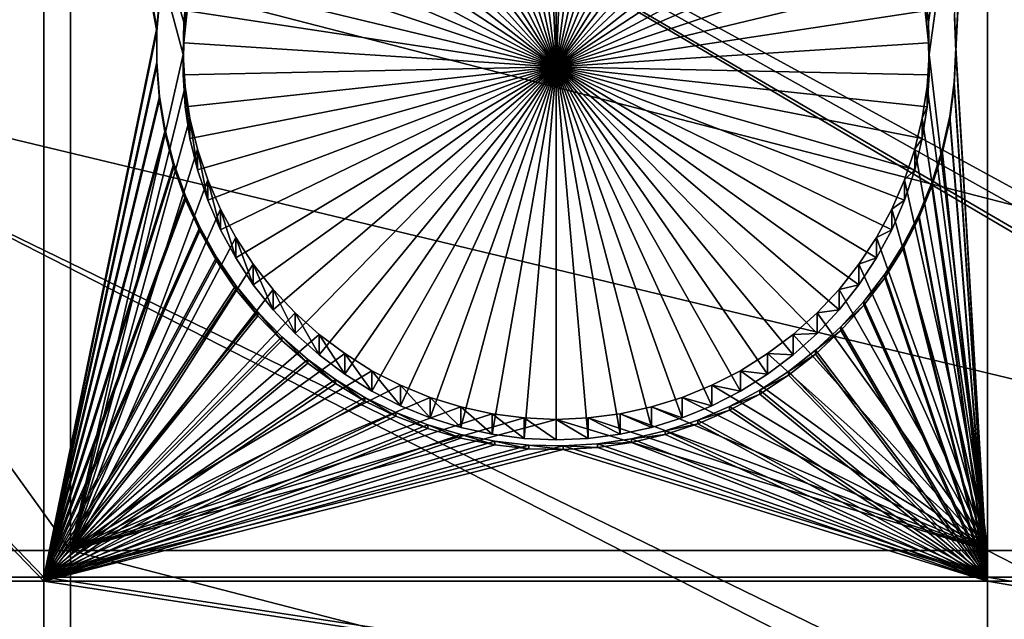
# Model space of a CAD drawing. Extents: x -226 to 75, y -680 to 2.
# Drawn here: x -158 to -149, y -514 to -509 of the extents above; entities that cross this region are included whole.
import ezdxf

# ---------------------------------------------------------------- set-up
doc = ezdxf.new("R2010")
doc.units = 0
for name, color, linetype in [('L3', 7, 'CONTINUOUS'), ('L4', 7, 'CONTINUOUS'), ('L5', 7, 'CONTINUOUS')]:
    doc.layers.add(name, color=color, linetype=linetype)

msp = doc.modelspace()

# ---------------------------------------------------------------- linework, layer by layer
at = {"layer": 'L3', "color": 250}
for points in [[(-152.9921, -403.6546, 1018.979), (-142.0241, -397.4981, 1018.764), (-75, -529.5956, 1023.377)], [(-75, -529.5956, 1023.377), (-163.3982, -410.7185, 1019.226), (-152.9921, -403.6546, 1018.979)], [(-75, -529.5956, 1023.377), (-173.1673, -418.6389, 1019.503), (-163.3982, -410.7185, 1019.226)], [(-182.2292, -427.3587, 1019.807), (-173.1673, -418.6389, 1019.503), (-75, -529.5956, 1023.377)], [(-75, -529.5956, 1023.377), (-190.5185, -436.8151, 1020.137), (-182.2292, -427.3587, 1019.807)], [(-75, -529.5956, 1023.377), (-197.9755, -446.94, 1020.491), (-190.5185, -436.8151, 1020.137)], [(-204.5464, -457.6605, 1020.865), (-197.9755, -446.94, 1020.491), (-75, -529.5956, 1023.377)], [(-75, -529.5956, 1023.377), (-210.184, -468.8993, 1021.258), (-204.5464, -457.6605, 1020.865)], [(-75, -529.5956, 1023.377), (-214.8475, -480.5754, 1021.666), (-210.184, -468.8993, 1021.258)], [(-218.5034, -492.6046, 1022.086), (-214.8475, -480.5754, 1021.666), (-75, -529.5956, 1023.377)], [(-150.5811, -486.4055, 1027.573), (-104.9227, -527.152, 1031.697), (-147.9263, -482.0466, 1027.42)], [(-104.9982, -529.6338, 1031.784), (-150.5811, -486.4055, 1027.573), (-152.9754, -490.9125, 1027.73)], [(-104.9982, -529.6338, 1031.784), (-104.9667, -528.5972, 1031.748), (-150.5811, -486.4055, 1027.573)], [(-150.5811, -486.4055, 1027.573), (-104.9667, -528.5972, 1031.748), (-104.9227, -527.152, 1031.697)], [(-155.101, -495.5523, 1027.892), (-104.8678, -532.1137, 1031.87), (-152.9754, -490.9125, 1027.73)], [(-152.9754, -490.9125, 1027.73), (-104.8678, -532.1137, 1031.87), (-104.9602, -530.3556, 1031.809)], [(-152.9754, -490.9125, 1027.73), (-104.9602, -530.3556, 1031.809), (-104.9982, -529.6338, 1031.784)], [(-75, -529.5956, 1023.377), (-221.1254, -504.9004, 1022.515), (-218.5034, -492.6046, 1022.086)], [(-156.9503, -500.3087, 1028.058), (-104.6302, -533.8575, 1031.931), (-155.101, -495.5523, 1027.892)], [(-155.101, -495.5523, 1027.892), (-104.6302, -533.8575, 1031.931), (-104.8678, -532.1137, 1031.87)], [(-158.5172, -505.1653, 1028.228), (-104.5325, -534.5746, 1031.956), (-156.9503, -500.3087, 1028.058)], [(-156.9503, -500.3087, 1028.058), (-104.5325, -534.5746, 1031.956), (-104.6302, -533.8575, 1031.931)], [(-75, -529.5956, 1023.377), (-222.6946, -517.3741, 1022.951), (-221.1254, -504.9004, 1022.515)], [(-159.7962, -510.1056, 1028.4), (-103.9018, -537.2978, 1032.051), (-158.5172, -505.1653, 1028.228)], [(-158.5172, -505.1653, 1028.228), (-103.9018, -537.2978, 1032.051), (-103.9947, -536.9987, 1032.041)], [(-103.9947, -536.9987, 1032.041), (-104.3081, -535.5862, 1031.992), (-158.5172, -505.1653, 1028.228)], [(-158.5172, -505.1653, 1028.228), (-104.3081, -535.5862, 1031.992), (-104.5325, -534.5746, 1031.956)], [(-160.7829, -515.1123, 1028.575), (-103.3796, -538.979, 1032.11), (-159.7962, -510.1056, 1028.4)], [(-159.7962, -510.1056, 1028.4), (-103.3796, -538.979, 1032.11), (-103.9018, -537.2978, 1032.051)]]:
    msp.add_3dface(points, dxfattribs=at)
at = {"layer": 'L4', "color": 250}
for points in [[(-143.9698, -417.4297, 1010.455), (-152.5877, -423.1845, 1010.656), (-75, -529.9097, 1014.383)], [(-75, -529.9097, 1014.383), (-152.5877, -423.1845, 1010.656), (-160.7271, -429.5972, 1010.88)], [(-75, -529.9097, 1014.383), (-160.7271, -429.5972, 1010.88), (-168.3381, -436.6285, 1011.125)], [(-168.3381, -436.6285, 1011.125), (-175.3736, -444.2348, 1011.391), (-75, -529.9097, 1014.383)], [(-75, -529.9097, 1014.383), (-175.3736, -444.2348, 1011.391), (-181.7902, -452.3693, 1011.675)], [(-75, -529.9097, 1014.383), (-181.7902, -452.3693, 1011.675), (-187.5485, -460.9819, 1011.976)], [(-187.5485, -460.9819, 1011.976), (-192.6129, -470.0195, 1012.291), (-75, -529.9097, 1014.383)], [(-75, -529.9097, 1014.383), (-192.6129, -470.0195, 1012.291), (-196.9521, -479.4262, 1012.62)], [(-75, -529.9097, 1014.383), (-196.9521, -479.4262, 1012.62), (-200.5395, -489.1443, 1012.959)], [(-200.5395, -489.1443, 1012.959), (-203.3528, -499.1137, 1013.307), (-75, -529.9097, 1014.383)], [(-75, -529.9097, 1014.383), (-203.3528, -499.1137, 1013.307), (-205.3749, -509.2729, 1013.662)], [(-157.7942, -505.1769, 1011.018), (-157.7942, -513.7746, 1011.318), (-163.9781, -505.1769, 1011.018)], [(-163.9781, -505.1769, 1011.018), (-157.7942, -513.7746, 1011.318), (-163.9781, -513.7746, 1011.318)], [(-157.7942, -505.1769, 1011.018), (-156.7004, -508.5205, 1011.134), (-156.7327, -508.8197, 1011.145)], [(-156.7327, -508.8197, 1011.145), (-156.7392, -509.1206, 1011.155), (-157.7942, -505.1769, 1011.018)], [(-157.7942, -505.1769, 1011.018), (-156.7392, -509.1206, 1011.155), (-157.7942, -513.7746, 1011.318)], [(-149.7473, -508.8197, 1011.145), (-149.7796, -508.5205, 1011.134), (-149.194, -505.1769, 1011.018)], [(-149.7408, -509.1206, 1011.155), (-149.7473, -508.8197, 1011.145), (-149.194, -505.1769, 1011.018)], [(-149.194, -513.7746, 1011.318), (-149.7408, -509.1206, 1011.155), (-149.194, -505.1769, 1011.018)], [(-149.194, -513.7746, 1011.318), (-149.194, -505.1769, 1011.018), (-144.846, -513.7746, 1011.318)], [(-144.846, -513.7746, 1011.318), (-149.194, -505.1769, 1011.018), (-144.846, -505.1769, 1011.018)], [(-153.24, -509.2373, 1005.656), (-153.9873, -505.8201, 1005.537), (-153.6906, -505.7685, 1005.535)], [(-153.24, -509.2373, 1005.656), (-153.6906, -505.7685, 1005.535), (-153.3906, -505.7427, 1005.534)], [(-153.24, -505.7395, 1005.534), (-153.24, -509.2373, 1005.656), (-153.3906, -505.7427, 1005.534)], [(-153.24, -505.7395, 1005.534), (-153.0894, -505.7427, 1005.534), (-153.24, -509.2373, 1005.656)], [(-153.0894, -505.7427, 1005.534), (-152.7894, -505.7685, 1005.535), (-153.24, -509.2373, 1005.656)], [(-153.24, -509.2373, 1005.656), (-152.7894, -505.7685, 1005.535), (-152.4927, -505.8201, 1005.537)], [(-154.2785, -505.897, 1005.539), (-153.9873, -505.8201, 1005.537), (-153.24, -509.2373, 1005.656)], [(-153.24, -509.2373, 1005.656), (-152.4927, -505.8201, 1005.537), (-152.2015, -505.897, 1005.539)], [(-153.24, -509.2373, 1005.656), (-154.562, -505.9986, 1005.543), (-154.2785, -505.897, 1005.539)], [(-152.2015, -505.897, 1005.539), (-151.918, -505.9986, 1005.543), (-153.24, -509.2373, 1005.656)], [(-153.24, -509.2373, 1005.656), (-154.8357, -506.1241, 1005.547), (-154.562, -505.9986, 1005.543)], [(-153.24, -509.2373, 1005.656), (-151.918, -505.9986, 1005.543), (-151.6443, -506.1241, 1005.547)], [(-155.0975, -506.2727, 1005.553), (-154.8357, -506.1241, 1005.547), (-153.24, -509.2373, 1005.656)], [(-153.24, -509.2373, 1005.656), (-151.6443, -506.1241, 1005.547), (-151.3824, -506.2727, 1005.553)], [(-153.24, -509.2373, 1005.656), (-155.3457, -506.4433, 1005.558), (-155.0975, -506.2727, 1005.553)], [(-151.3824, -506.2727, 1005.553), (-151.1343, -506.4433, 1005.558), (-153.24, -509.2373, 1005.656)], [(-153.24, -509.2373, 1005.656), (-155.5782, -506.6345, 1005.565), (-155.3457, -506.4433, 1005.558)], [(-153.24, -509.2373, 1005.656), (-151.1343, -506.4433, 1005.558), (-150.9018, -506.6345, 1005.565)], [(-155.7934, -506.8451, 1005.573), (-155.5782, -506.6345, 1005.565), (-153.24, -509.2373, 1005.656)], [(-153.24, -509.2373, 1005.656), (-150.9018, -506.6345, 1005.565), (-150.6865, -506.8451, 1005.573)], [(-153.24, -509.2373, 1005.656), (-155.9898, -507.0733, 1005.581), (-155.7934, -506.8451, 1005.573)], [(-150.6865, -506.8451, 1005.573), (-150.4902, -507.0733, 1005.581), (-153.24, -509.2373, 1005.656)], [(-153.24, -509.2373, 1005.656), (-156.1657, -507.3175, 1005.589), (-155.9898, -507.0733, 1005.581)], [(-153.24, -509.2373, 1005.656), (-150.4902, -507.0733, 1005.581), (-150.3143, -507.3175, 1005.589)], [(-156.32, -507.576, 1005.598), (-156.1657, -507.3175, 1005.589), (-153.24, -509.2373, 1005.656)], [(-153.24, -509.2373, 1005.656), (-150.3143, -507.3175, 1005.589), (-150.16, -507.576, 1005.598)], [(-153.24, -509.2373, 1005.656), (-156.4515, -507.8468, 1005.607), (-156.32, -507.576, 1005.598)], [(-150.16, -507.576, 1005.598), (-150.0285, -507.8468, 1005.607), (-153.24, -509.2373, 1005.656)], [(-153.24, -509.2373, 1005.656), (-156.5593, -508.1278, 1005.617), (-156.4515, -507.8468, 1005.607)], [(-153.24, -509.2373, 1005.656), (-150.0285, -507.8468, 1005.607), (-149.9207, -508.1278, 1005.617)], [(-156.6424, -508.4171, 1005.627), (-156.5593, -508.1278, 1005.617), (-153.24, -509.2373, 1005.656)], [(-153.24, -509.2373, 1005.656), (-149.9207, -508.1278, 1005.617), (-149.8376, -508.4171, 1005.627)], [(-153.24, -509.2373, 1005.656), (-156.7004, -508.7124, 1005.638), (-156.6424, -508.4171, 1005.627)], [(-149.8376, -508.4171, 1005.627), (-149.7796, -508.7124, 1005.638), (-153.24, -509.2373, 1005.656)], [(-156.7004, -508.5205, 1011.134), (-156.7004, -508.7124, 1005.638), (-156.7327, -509.0117, 1005.648)], [(-156.7004, -508.5205, 1011.134), (-156.7327, -509.0117, 1005.648), (-156.7327, -508.8197, 1011.145)], [(-149.7473, -508.8197, 1011.145), (-149.7796, -508.7124, 1005.638), (-149.7796, -508.5205, 1011.134)], [(-153.24, -509.2373, 1005.656), (-156.7327, -509.0117, 1005.648), (-156.7004, -508.7124, 1005.638)], [(-153.24, -509.2373, 1005.656), (-149.7796, -508.7124, 1005.638), (-149.7473, -509.0117, 1005.648)], [(-149.7473, -508.8197, 1011.145), (-149.7473, -509.0117, 1005.648), (-149.7796, -508.7124, 1005.638)], [(-156.7327, -508.8197, 1011.145), (-156.7327, -509.0117, 1005.648), (-156.7392, -509.3126, 1005.659)], [(-156.7327, -508.8197, 1011.145), (-156.7392, -509.3126, 1005.659), (-156.7392, -509.1206, 1011.155)], [(-149.7408, -509.1206, 1011.155), (-149.7473, -509.0117, 1005.648), (-149.7473, -508.8197, 1011.145)], [(-156.7392, -509.3126, 1005.659), (-156.7327, -509.0117, 1005.648), (-153.24, -509.2373, 1005.656)], [(-153.24, -509.2373, 1005.656), (-149.7473, -509.0117, 1005.648), (-149.7408, -509.3126, 1005.659)], [(-149.7408, -509.1206, 1011.155), (-149.7408, -509.3126, 1005.659), (-149.7473, -509.0117, 1005.648)], [(-157.7942, -513.7746, 1011.318), (-156.7392, -509.1206, 1011.155), (-156.7198, -509.421, 1011.166)], [(-156.7392, -509.1206, 1011.155), (-156.7392, -509.3126, 1005.659), (-156.7198, -509.6129, 1005.669)], [(-156.7392, -509.1206, 1011.155), (-156.7198, -509.6129, 1005.669), (-156.7198, -509.421, 1011.166)], [(-149.7602, -509.421, 1011.166), (-149.7408, -509.1206, 1011.155), (-149.194, -513.7746, 1011.318)], [(-149.7602, -509.421, 1011.166), (-149.7408, -509.3126, 1005.659), (-149.7408, -509.1206, 1011.155)], [(-75, -529.9097, 1014.383), (-205.3749, -509.2729, 1013.662), (-206.5931, -519.5594, 1014.021)], [(-153.24, -509.2373, 1005.656), (-156.7198, -509.6129, 1005.669), (-156.7392, -509.3126, 1005.659)], [(-153.24, -509.2373, 1005.656), (-156.6746, -509.9105, 1005.68), (-156.7198, -509.6129, 1005.669)], [(-156.6039, -510.2031, 1005.69), (-156.6746, -509.9105, 1005.68), (-153.24, -509.2373, 1005.656)], [(-153.24, -509.2373, 1005.656), (-156.5084, -510.4885, 1005.7), (-156.6039, -510.2031, 1005.69)], [(-153.24, -509.2373, 1005.656), (-156.3887, -510.7647, 1005.709), (-156.5084, -510.4885, 1005.7)], [(-156.2457, -511.0295, 1005.719), (-156.3887, -510.7647, 1005.709), (-153.24, -509.2373, 1005.656)], [(-153.24, -509.2373, 1005.656), (-156.0804, -511.2811, 1005.727), (-156.2457, -511.0295, 1005.719)], [(-153.24, -509.2373, 1005.656), (-155.8941, -511.5176, 1005.736), (-156.0804, -511.2811, 1005.727)], [(-155.6881, -511.7372, 1005.743), (-155.8941, -511.5176, 1005.736), (-153.24, -509.2373, 1005.656)], [(-153.24, -509.2373, 1005.656), (-155.464, -511.9382, 1005.75), (-155.6881, -511.7372, 1005.743)], [(-153.24, -509.2373, 1005.656), (-155.2234, -512.1193, 1005.757), (-155.464, -511.9382, 1005.75)], [(-154.9682, -512.279, 1005.762), (-155.2234, -512.1193, 1005.757), (-153.24, -509.2373, 1005.656)], [(-153.24, -509.2373, 1005.656), (-154.7002, -512.4162, 1005.767), (-154.9682, -512.279, 1005.762)], [(-153.24, -509.2373, 1005.656), (-154.4213, -512.5299, 1005.771), (-154.7002, -512.4162, 1005.767)], [(-154.1337, -512.6192, 1005.774), (-154.4213, -512.5299, 1005.771), (-153.24, -509.2373, 1005.656)], [(-153.24, -509.2373, 1005.656), (-153.8395, -512.6835, 1005.776), (-154.1337, -512.6192, 1005.774)], [(-153.24, -509.2373, 1005.656), (-153.5409, -512.7223, 1005.778), (-153.8395, -512.6835, 1005.776)], [(-153.24, -512.7352, 1005.778), (-153.5409, -512.7223, 1005.778), (-153.24, -509.2373, 1005.656)], [(-152.3463, -512.6192, 1005.774), (-152.6405, -512.6835, 1005.776), (-153.24, -509.2373, 1005.656)], [(-153.24, -509.2373, 1005.656), (-152.6405, -512.6835, 1005.776), (-152.9391, -512.7223, 1005.778)], [(-153.24, -509.2373, 1005.656), (-152.9391, -512.7223, 1005.778), (-153.24, -512.7352, 1005.778)], [(-151.5118, -512.279, 1005.762), (-151.7798, -512.4162, 1005.767), (-153.24, -509.2373, 1005.656)], [(-153.24, -509.2373, 1005.656), (-151.7798, -512.4162, 1005.767), (-152.0587, -512.5299, 1005.771)], [(-153.24, -509.2373, 1005.656), (-152.0587, -512.5299, 1005.771), (-152.3463, -512.6192, 1005.774)], [(-150.7919, -511.7372, 1005.743), (-151.016, -511.9382, 1005.75), (-153.24, -509.2373, 1005.656)], [(-153.24, -509.2373, 1005.656), (-151.016, -511.9382, 1005.75), (-151.2565, -512.1193, 1005.757)], [(-153.24, -509.2373, 1005.656), (-151.2565, -512.1193, 1005.757), (-151.5118, -512.279, 1005.762)], [(-150.2343, -511.0295, 1005.719), (-150.3996, -511.2811, 1005.727), (-153.24, -509.2373, 1005.656)], [(-153.24, -509.2373, 1005.656), (-150.3996, -511.2811, 1005.727), (-150.5859, -511.5176, 1005.736)], [(-153.24, -509.2373, 1005.656), (-150.5859, -511.5176, 1005.736), (-150.7919, -511.7372, 1005.743)], [(-149.876, -510.2031, 1005.69), (-149.9716, -510.4885, 1005.7), (-153.24, -509.2373, 1005.656)], [(-153.24, -509.2373, 1005.656), (-149.9716, -510.4885, 1005.7), (-150.0913, -510.7647, 1005.709)], [(-153.24, -509.2373, 1005.656), (-150.0913, -510.7647, 1005.709), (-150.2343, -511.0295, 1005.719)], [(-149.7408, -509.3126, 1005.659), (-149.7602, -509.6129, 1005.669), (-153.24, -509.2373, 1005.656)], [(-153.24, -509.2373, 1005.656), (-149.7602, -509.6129, 1005.669), (-149.8054, -509.9105, 1005.68)], [(-153.24, -509.2373, 1005.656), (-149.8054, -509.9105, 1005.68), (-149.876, -510.2031, 1005.69)], [(-149.7602, -509.421, 1011.166), (-149.7602, -509.6129, 1005.669), (-149.7408, -509.3126, 1005.659)], [(-156.7198, -509.421, 1011.166), (-156.6746, -509.7185, 1011.176), (-157.7942, -513.7746, 1011.318)], [(-156.7198, -509.421, 1011.166), (-156.7198, -509.6129, 1005.669), (-156.6746, -509.9105, 1005.68)], [(-156.7198, -509.421, 1011.166), (-156.6746, -509.9105, 1005.68), (-156.6746, -509.7185, 1011.176)], [(-149.194, -513.7746, 1011.318), (-149.8054, -509.7185, 1011.176), (-149.7602, -509.421, 1011.166)], [(-149.8054, -509.7185, 1011.176), (-149.7602, -509.6129, 1005.669), (-149.7602, -509.421, 1011.166)], [(-149.8054, -509.7185, 1011.176), (-149.8054, -509.9105, 1005.68), (-149.7602, -509.6129, 1005.669)], [(-157.7942, -513.7746, 1011.318), (-156.6746, -509.7185, 1011.176), (-156.6039, -510.0111, 1011.186)], [(-156.6746, -509.7185, 1011.176), (-156.6746, -509.9105, 1005.68), (-156.6039, -510.2031, 1005.69)], [(-156.6746, -509.7185, 1011.176), (-156.6039, -510.2031, 1005.69), (-156.6039, -510.0111, 1011.186)], [(-149.194, -513.7746, 1011.318), (-149.876, -510.0111, 1011.186), (-149.8054, -509.7185, 1011.176)], [(-149.876, -510.0111, 1011.186), (-149.8054, -509.9105, 1005.68), (-149.8054, -509.7185, 1011.176)], [(-149.876, -510.0111, 1011.186), (-149.876, -510.2031, 1005.69), (-149.8054, -509.9105, 1005.68)], [(-157.7942, -513.7746, 1011.318), (-156.6039, -510.0111, 1011.186), (-156.5084, -510.2965, 1011.196)], [(-156.6039, -510.0111, 1011.186), (-156.6039, -510.2031, 1005.69), (-156.5084, -510.4885, 1005.7)], [(-156.6039, -510.0111, 1011.186), (-156.5084, -510.4885, 1005.7), (-156.5084, -510.2965, 1011.196)], [(-149.9716, -510.2965, 1011.196), (-149.876, -510.0111, 1011.186), (-149.194, -513.7746, 1011.318)], [(-149.9716, -510.2965, 1011.196), (-149.876, -510.2031, 1005.69), (-149.876, -510.0111, 1011.186)], [(-149.9716, -510.2965, 1011.196), (-149.9716, -510.4885, 1005.7), (-149.876, -510.2031, 1005.69)], [(-156.5084, -510.2965, 1011.196), (-156.3887, -510.5727, 1011.206), (-157.7942, -513.7746, 1011.318)], [(-156.5084, -510.2965, 1011.196), (-156.5084, -510.4885, 1005.7), (-156.3887, -510.7647, 1005.709)], [(-156.5084, -510.2965, 1011.196), (-156.3887, -510.7647, 1005.709), (-156.3887, -510.5727, 1011.206)], [(-149.194, -513.7746, 1011.318), (-150.0913, -510.5727, 1011.206), (-149.9716, -510.2965, 1011.196)], [(-150.0913, -510.5727, 1011.206), (-149.9716, -510.4885, 1005.7), (-149.9716, -510.2965, 1011.196)], [(-157.7942, -513.7746, 1011.318), (-156.3887, -510.5727, 1011.206), (-156.2457, -510.8376, 1011.215)], [(-156.3887, -510.5727, 1011.206), (-156.3887, -510.7647, 1005.709), (-156.2457, -511.0295, 1005.719)], [(-156.3887, -510.5727, 1011.206), (-156.2457, -511.0295, 1005.719), (-156.2457, -510.8376, 1011.215)], [(-149.194, -513.7746, 1011.318), (-150.2343, -510.8376, 1011.215), (-150.0913, -510.5727, 1011.206)], [(-150.2343, -510.8376, 1011.215), (-150.0913, -510.7647, 1005.709), (-150.0913, -510.5727, 1011.206)], [(-150.0913, -510.5727, 1011.206), (-150.0913, -510.7647, 1005.709), (-149.9716, -510.4885, 1005.7)], [(-157.7942, -513.7746, 1011.318), (-156.2457, -510.8376, 1011.215), (-156.0804, -511.0891, 1011.224)], [(-156.2457, -510.8376, 1011.215), (-156.2457, -511.0295, 1005.719), (-156.0804, -511.2811, 1005.727)], [(-156.2457, -510.8376, 1011.215), (-156.0804, -511.2811, 1005.727), (-156.0804, -511.0891, 1011.224)], [(-150.3996, -511.0891, 1011.224), (-150.2343, -510.8376, 1011.215), (-149.194, -513.7746, 1011.318)], [(-150.3996, -511.0891, 1011.224), (-150.2343, -511.0295, 1005.719), (-150.2343, -510.8376, 1011.215)], [(-150.2343, -510.8376, 1011.215), (-150.2343, -511.0295, 1005.719), (-150.0913, -510.7647, 1005.709)], [(-150.3996, -511.0891, 1011.224), (-150.3996, -511.2811, 1005.727), (-150.2343, -511.0295, 1005.719)], [(-156.0804, -511.0891, 1011.224), (-155.8941, -511.3256, 1011.232), (-157.7942, -513.7746, 1011.318)], [(-156.0804, -511.0891, 1011.224), (-156.0804, -511.2811, 1005.727), (-155.8941, -511.5176, 1005.736)], [(-156.0804, -511.0891, 1011.224), (-155.8941, -511.5176, 1005.736), (-155.8941, -511.3256, 1011.232)], [(-149.194, -513.7746, 1011.318), (-150.5859, -511.3256, 1011.232), (-150.3996, -511.0891, 1011.224)], [(-150.5859, -511.3256, 1011.232), (-150.3996, -511.2811, 1005.727), (-150.3996, -511.0891, 1011.224)], [(-150.5859, -511.3256, 1011.232), (-150.5859, -511.5176, 1005.736), (-150.3996, -511.2811, 1005.727)], [(-157.7942, -513.7746, 1011.318), (-155.8941, -511.3256, 1011.232), (-155.6881, -511.5452, 1011.24)], [(-155.8941, -511.3256, 1011.232), (-155.8941, -511.5176, 1005.736), (-155.6881, -511.7372, 1005.743)], [(-155.8941, -511.3256, 1011.232), (-155.6881, -511.7372, 1005.743), (-155.6881, -511.5452, 1011.24)], [(-149.194, -513.7746, 1011.318), (-150.7919, -511.5452, 1011.24), (-150.5859, -511.3256, 1011.232)], [(-150.7919, -511.5452, 1011.24), (-150.5859, -511.5176, 1005.736), (-150.5859, -511.3256, 1011.232)], [(-157.7942, -513.7746, 1011.318), (-155.6881, -511.5452, 1011.24), (-155.464, -511.7463, 1011.247)], [(-155.6881, -511.5452, 1011.24), (-155.6881, -511.7372, 1005.743), (-155.464, -511.9382, 1005.75)], [(-155.6881, -511.5452, 1011.24), (-155.464, -511.9382, 1005.75), (-155.464, -511.7463, 1011.247)], [(-151.016, -511.7463, 1011.247), (-150.7919, -511.5452, 1011.24), (-149.194, -513.7746, 1011.318)], [(-151.016, -511.7463, 1011.247), (-150.7919, -511.7372, 1005.743), (-150.7919, -511.5452, 1011.24)], [(-150.7919, -511.5452, 1011.24), (-150.7919, -511.7372, 1005.743), (-150.5859, -511.5176, 1005.736)], [(-155.464, -511.7463, 1011.247), (-155.2234, -511.9273, 1011.253), (-157.7942, -513.7746, 1011.318)], [(-155.464, -511.7463, 1011.247), (-155.464, -511.9382, 1005.75), (-155.2234, -512.1193, 1005.757)], [(-155.464, -511.7463, 1011.247), (-155.2234, -512.1193, 1005.757), (-155.2234, -511.9273, 1011.253)], [(-149.194, -513.7746, 1011.318), (-151.2565, -511.9273, 1011.253), (-151.016, -511.7463, 1011.247)], [(-151.2565, -511.9273, 1011.253), (-151.016, -511.9382, 1005.75), (-151.016, -511.7463, 1011.247)], [(-151.016, -511.7463, 1011.247), (-151.016, -511.9382, 1005.75), (-150.7919, -511.7372, 1005.743)], [(-157.7942, -513.7746, 1011.318), (-155.2234, -511.9273, 1011.253), (-154.9682, -512.087, 1011.259)], [(-155.2234, -511.9273, 1011.253), (-155.2234, -512.1193, 1005.757), (-154.9682, -512.279, 1005.762)], [(-155.2234, -511.9273, 1011.253), (-154.9682, -512.279, 1005.762), (-154.9682, -512.087, 1011.259)], [(-149.194, -513.7746, 1011.318), (-151.5118, -512.087, 1011.259), (-151.2565, -511.9273, 1011.253)], [(-151.5118, -512.087, 1011.259), (-151.2565, -512.1193, 1005.757), (-151.2565, -511.9273, 1011.253)], [(-151.2565, -511.9273, 1011.253), (-151.2565, -512.1193, 1005.757), (-151.016, -511.9382, 1005.75)], [(-157.7942, -513.7746, 1011.318), (-154.9682, -512.087, 1011.259), (-154.7002, -512.2243, 1011.264)], [(-154.9682, -512.087, 1011.259), (-154.9682, -512.279, 1005.762), (-154.7002, -512.4162, 1005.767)], [(-154.9682, -512.087, 1011.259), (-154.7002, -512.4162, 1005.767), (-154.7002, -512.2243, 1011.264)], [(-151.7798, -512.2243, 1011.264), (-151.5118, -512.087, 1011.259), (-149.194, -513.7746, 1011.318)], [(-151.7798, -512.2243, 1011.264), (-151.5118, -512.279, 1005.762), (-151.5118, -512.087, 1011.259)], [(-151.5118, -512.087, 1011.259), (-151.5118, -512.279, 1005.762), (-151.2565, -512.1193, 1005.757)], [(-154.7002, -512.2243, 1011.264), (-154.4213, -512.338, 1011.268), (-157.7942, -513.7746, 1011.318)], [(-154.7002, -512.2243, 1011.264), (-154.7002, -512.4162, 1005.767), (-154.4213, -512.5299, 1005.771)], [(-154.7002, -512.2243, 1011.264), (-154.4213, -512.5299, 1005.771), (-154.4213, -512.338, 1011.268)], [(-149.194, -513.7746, 1011.318), (-152.0587, -512.338, 1011.268), (-151.7798, -512.2243, 1011.264)], [(-152.0587, -512.338, 1011.268), (-151.7798, -512.4162, 1005.767), (-151.7798, -512.2243, 1011.264)], [(-151.7798, -512.2243, 1011.264), (-151.7798, -512.4162, 1005.767), (-151.5118, -512.279, 1005.762)], [(-157.7942, -513.7746, 1011.318), (-154.4213, -512.338, 1011.268), (-154.1337, -512.4273, 1011.271)], [(-154.4213, -512.338, 1011.268), (-154.4213, -512.5299, 1005.771), (-154.1337, -512.6192, 1005.774)], [(-154.4213, -512.338, 1011.268), (-154.1337, -512.6192, 1005.774), (-154.1337, -512.4273, 1011.271)], [(-149.194, -513.7746, 1011.318), (-152.3463, -512.4273, 1011.271), (-152.0587, -512.338, 1011.268)], [(-152.3463, -512.4273, 1011.271), (-152.0587, -512.5299, 1005.771), (-152.0587, -512.338, 1011.268)], [(-152.0587, -512.338, 1011.268), (-152.0587, -512.5299, 1005.771), (-151.7798, -512.4162, 1005.767)], [(-157.7942, -513.7746, 1011.318), (-154.1337, -512.4273, 1011.271), (-153.8395, -512.4915, 1011.273)], [(-153.8395, -512.4915, 1011.273), (-153.5409, -512.5303, 1011.274), (-157.7942, -513.7746, 1011.318)], [(-154.1337, -512.4273, 1011.271), (-154.1337, -512.6192, 1005.774), (-153.8395, -512.6835, 1005.776)], [(-154.1337, -512.4273, 1011.271), (-153.8395, -512.6835, 1005.776), (-153.8395, -512.4915, 1011.273)], [(-153.8395, -512.4915, 1011.273), (-153.8395, -512.6835, 1005.776), (-153.5409, -512.7223, 1005.778)], [(-153.8395, -512.4915, 1011.273), (-153.5409, -512.7223, 1005.778), (-153.5409, -512.5303, 1011.274)], [(-149.194, -513.7746, 1011.318), (-152.9391, -512.5303, 1011.274), (-152.6405, -512.4915, 1011.273)], [(-152.9391, -512.5303, 1011.274), (-152.6405, -512.6835, 1005.776), (-152.6405, -512.4915, 1011.273)], [(-152.6405, -512.4915, 1011.273), (-152.3463, -512.4273, 1011.271), (-149.194, -513.7746, 1011.318)], [(-152.6405, -512.4915, 1011.273), (-152.3463, -512.6192, 1005.774), (-152.3463, -512.4273, 1011.271)], [(-152.6405, -512.4915, 1011.273), (-152.6405, -512.6835, 1005.776), (-152.3463, -512.6192, 1005.774)], [(-152.3463, -512.4273, 1011.271), (-152.3463, -512.6192, 1005.774), (-152.0587, -512.5299, 1005.771)], [(-157.7942, -513.7746, 1011.318), (-153.5409, -512.5303, 1011.274), (-153.24, -512.5432, 1011.275)], [(-157.7942, -513.7746, 1011.318), (-153.24, -512.5432, 1011.275), (-149.194, -513.7746, 1011.318)], [(-153.5409, -512.5303, 1011.274), (-153.5409, -512.7223, 1005.778), (-153.24, -512.7352, 1005.778)], [(-153.5409, -512.5303, 1011.274), (-153.24, -512.7352, 1005.778), (-153.24, -512.5432, 1011.275)], [(-149.194, -513.7746, 1011.318), (-153.24, -512.5432, 1011.275), (-152.9391, -512.5303, 1011.274)], [(-153.24, -512.5432, 1011.275), (-152.9391, -512.7223, 1005.778), (-152.9391, -512.5303, 1011.274)], [(-153.24, -512.5432, 1011.275), (-153.24, -512.7352, 1005.778), (-152.9391, -512.7223, 1005.778)], [(-152.9391, -512.5303, 1011.274), (-152.9391, -512.7223, 1005.778), (-152.6405, -512.6835, 1005.776)], [(-157.7942, -513.7746, 1011.318), (-157.7942, -515.9996, 1011.396), (-163.9781, -513.7746, 1011.318)], [(-163.9781, -513.7746, 1011.318), (-157.7942, -515.9996, 1011.396), (-163.9781, -515.9996, 1011.396)], [(-149.194, -513.7746, 1011.318), (-149.194, -515.9996, 1011.396), (-157.7942, -513.7746, 1011.318)], [(-157.7942, -513.7746, 1011.318), (-149.194, -515.9996, 1011.396), (-157.7942, -515.9996, 1011.396)], [(-144.846, -513.7746, 1011.318), (-144.846, -515.9996, 1011.396), (-149.194, -513.7746, 1011.318)], [(-149.194, -513.7746, 1011.318), (-144.846, -515.9996, 1011.396), (-149.194, -515.9996, 1011.396)]]:
    msp.add_3dface(points, dxfattribs=at)
at = {"layer": 'L5', "color": 7}
for points in [[(-158.0442, -503.099, 1010.945), (-168.5797, -503.099, 1010.945), (-158.0442, -514.0245, 1011.327)], [(-158.0442, -514.0245, 1011.327), (-168.5797, -503.099, 1010.945), (-168.5797, -514.0245, 1011.327)], [(-158.0442, -503.1338, 1009.946), (-158.0442, -514.0594, 1010.327), (-168.5797, -503.1338, 1009.946)], [(-168.5797, -503.1338, 1009.946), (-158.0442, -514.0594, 1010.327), (-168.5797, -514.0594, 1010.327)], [(-158.0442, -514.0245, 1011.327), (-156.9859, -508.8707, 1011.147), (-158.0442, -503.099, 1010.945)], [(-158.0442, -503.099, 1010.945), (-156.9859, -508.8707, 1011.147), (-156.957, -508.5495, 1011.135)], [(-156.957, -508.5844, 1010.136), (-156.9859, -508.9056, 1010.147), (-158.0442, -503.1338, 1009.946)], [(-158.0442, -503.1338, 1009.946), (-156.9859, -508.9056, 1010.147), (-158.0442, -514.0594, 1010.327)], [(-149.5027, -508.7366, 1011.142), (-149.49, -509.0588, 1011.153), (-149.194, -503.099, 1010.945)], [(-149.5027, -508.7715, 1010.143), (-149.194, -503.1338, 1009.946), (-149.49, -509.0937, 1010.154)], [(-149.194, -503.099, 1010.945), (-149.49, -509.0588, 1011.153), (-149.194, -514.0245, 1011.327)], [(-149.194, -514.0594, 1010.327), (-149.49, -509.0937, 1010.154), (-149.194, -503.1338, 1009.946)], [(-141.324, -503.099, 1010.945), (-149.194, -503.099, 1010.945), (-141.324, -514.0245, 1011.327)], [(-149.194, -503.099, 1010.945), (-149.194, -514.0245, 1011.327), (-141.324, -514.0245, 1011.327)], [(-149.194, -514.0594, 1010.327), (-149.194, -503.1338, 1009.946), (-141.324, -514.0594, 1010.327)], [(-141.324, -514.0594, 1010.327), (-149.194, -503.1338, 1009.946), (-141.324, -503.1338, 1009.946)], [(-156.957, -508.5844, 1010.136), (-156.957, -508.5495, 1011.135), (-156.9859, -508.9056, 1010.147)], [(-156.9859, -508.9056, 1010.147), (-156.957, -508.5495, 1011.135), (-156.9859, -508.8707, 1011.147)], [(-149.5027, -508.7715, 1010.143), (-149.49, -509.0588, 1011.153), (-149.5027, -508.7366, 1011.142)], [(-149.49, -509.0937, 1010.154), (-149.49, -509.0588, 1011.153), (-149.5027, -508.7715, 1010.143)], [(-158.0442, -514.0245, 1011.327), (-156.9871, -509.1932, 1011.158), (-156.9859, -508.8707, 1011.147)], [(-156.9859, -508.9056, 1010.147), (-156.9871, -509.2281, 1010.159), (-158.0442, -514.0594, 1010.327)], [(-156.9859, -508.9056, 1010.147), (-156.9859, -508.8707, 1011.147), (-156.9871, -509.2281, 1010.159)], [(-156.9871, -509.2281, 1010.159), (-156.9859, -508.8707, 1011.147), (-156.9871, -509.1932, 1011.158)], [(-149.49, -509.0588, 1011.153), (-149.505, -509.3809, 1011.164), (-149.194, -514.0245, 1011.327)], [(-149.49, -509.0937, 1010.154), (-149.505, -509.3809, 1011.164), (-149.49, -509.0588, 1011.153)], [(-149.505, -509.4158, 1010.165), (-149.49, -509.0937, 1010.154), (-149.194, -514.0594, 1010.327)], [(-149.505, -509.4158, 1010.165), (-149.505, -509.3809, 1011.164), (-149.49, -509.0937, 1010.154)], [(-156.9605, -509.5146, 1011.169), (-156.9871, -509.1932, 1011.158), (-158.0442, -514.0245, 1011.327)], [(-158.0442, -514.0594, 1010.327), (-156.9871, -509.2281, 1010.159), (-156.9605, -509.5494, 1010.17)], [(-156.9871, -509.2281, 1010.159), (-156.9871, -509.1932, 1011.158), (-156.9605, -509.5494, 1010.17)], [(-156.9605, -509.5494, 1010.17), (-156.9871, -509.1932, 1011.158), (-156.9605, -509.5146, 1011.169)], [(-149.194, -514.0245, 1011.327), (-149.505, -509.3809, 1011.164), (-149.5477, -509.7005, 1011.176)], [(-149.505, -509.4158, 1010.165), (-149.5477, -509.7005, 1011.176), (-149.505, -509.3809, 1011.164)], [(-149.194, -514.0594, 1010.327), (-149.5477, -509.7355, 1010.176), (-149.505, -509.4158, 1010.165)], [(-149.5477, -509.7355, 1010.176), (-149.5477, -509.7005, 1011.176), (-149.505, -509.4158, 1010.165)], [(-158.0442, -514.0245, 1011.327), (-156.9064, -509.8324, 1011.18), (-156.9605, -509.5146, 1011.169)], [(-158.0442, -514.0594, 1010.327), (-156.9605, -509.5494, 1010.17), (-156.9064, -509.8674, 1010.181)], [(-156.9605, -509.5494, 1010.17), (-156.9605, -509.5146, 1011.169), (-156.9064, -509.8674, 1010.181)], [(-156.9064, -509.8674, 1010.181), (-156.9605, -509.5146, 1011.169), (-156.9064, -509.8324, 1011.18)], [(-149.5477, -509.7005, 1011.176), (-149.6178, -510.0154, 1011.187), (-149.194, -514.0245, 1011.327)], [(-149.5477, -509.7355, 1010.176), (-149.6178, -510.0154, 1011.187), (-149.5477, -509.7005, 1011.176)], [(-149.194, -514.0594, 1010.327), (-149.6178, -510.0502, 1010.187), (-149.5477, -509.7355, 1010.176)], [(-149.6178, -510.0502, 1010.187), (-149.6178, -510.0154, 1011.187), (-149.5477, -509.7355, 1010.176)], [(-158.0442, -514.0245, 1011.327), (-156.8251, -510.1445, 1011.191), (-156.9064, -509.8324, 1011.18)], [(-156.9064, -509.8674, 1010.181), (-156.9064, -509.8324, 1011.18), (-156.8251, -510.1794, 1010.192)], [(-156.8251, -510.1794, 1010.192), (-156.9064, -509.8324, 1011.18), (-156.8251, -510.1445, 1011.191)], [(-156.9064, -509.8674, 1010.181), (-156.8251, -510.1794, 1010.192), (-158.0442, -514.0594, 1010.327)], [(-149.194, -514.0245, 1011.327), (-149.6178, -510.0154, 1011.187), (-149.7146, -510.3229, 1011.197)], [(-149.6178, -510.0502, 1010.187), (-149.7146, -510.3229, 1011.197), (-149.6178, -510.0154, 1011.187)], [(-149.7146, -510.3579, 1010.198), (-149.6178, -510.0502, 1010.187), (-149.194, -514.0594, 1010.327)], [(-149.7146, -510.3579, 1010.198), (-149.7146, -510.3229, 1011.197), (-149.6178, -510.0502, 1010.187)], [(-158.0442, -514.0245, 1011.327), (-156.7173, -510.4485, 1011.202), (-156.8251, -510.1445, 1011.191)], [(-158.0442, -514.0594, 1010.327), (-156.8251, -510.1794, 1010.192), (-156.7173, -510.4833, 1010.202)], [(-156.8251, -510.1794, 1010.192), (-156.8251, -510.1445, 1011.191), (-156.7173, -510.4833, 1010.202)], [(-156.7173, -510.4833, 1010.202), (-156.8251, -510.1445, 1011.191), (-156.7173, -510.4485, 1011.202)], [(-149.194, -514.0245, 1011.327), (-149.7146, -510.3229, 1011.197), (-149.8376, -510.6211, 1011.208)], [(-149.7146, -510.3579, 1010.198), (-149.8376, -510.6211, 1011.208), (-149.7146, -510.3229, 1011.197)], [(-149.194, -514.0594, 1010.327), (-149.8376, -510.656, 1010.208), (-149.7146, -510.3579, 1010.198)], [(-149.8376, -510.656, 1010.208), (-149.8376, -510.6211, 1011.208), (-149.7146, -510.3579, 1010.198)], [(-156.5837, -510.742, 1011.212), (-156.7173, -510.4485, 1011.202), (-158.0442, -514.0245, 1011.327)], [(-156.7173, -510.4833, 1010.202), (-156.7173, -510.4485, 1011.202), (-156.5837, -510.7769, 1010.213)], [(-156.5837, -510.7769, 1010.213), (-156.7173, -510.4485, 1011.202), (-156.5837, -510.742, 1011.212)], [(-158.0442, -514.0594, 1010.327), (-156.7173, -510.4833, 1010.202), (-156.5837, -510.7769, 1010.213)], [(-149.8376, -510.6211, 1011.208), (-149.9857, -510.9076, 1011.218), (-149.194, -514.0245, 1011.327)], [(-149.8376, -510.656, 1010.208), (-149.9857, -510.9076, 1011.218), (-149.8376, -510.6211, 1011.208)], [(-149.194, -514.0594, 1010.327), (-149.9857, -510.9425, 1010.218), (-149.8376, -510.656, 1010.208)], [(-149.9857, -510.9425, 1010.218), (-149.9857, -510.9076, 1011.218), (-149.8376, -510.656, 1010.208)], [(-158.0442, -514.0245, 1011.327), (-156.4254, -511.023, 1011.222), (-156.5837, -510.742, 1011.212)], [(-156.5837, -510.7769, 1010.213), (-156.5837, -510.742, 1011.212), (-156.4254, -511.0579, 1010.222)], [(-156.4254, -511.0579, 1010.222), (-156.5837, -510.742, 1011.212), (-156.4254, -511.023, 1011.222)], [(-156.5837, -510.7769, 1010.213), (-156.4254, -511.0579, 1010.222), (-158.0442, -514.0594, 1010.327)], [(-149.194, -514.0245, 1011.327), (-149.9857, -510.9076, 1011.218), (-150.1579, -511.1803, 1011.227)], [(-149.9857, -510.9425, 1010.218), (-150.1579, -511.1803, 1011.227), (-149.9857, -510.9076, 1011.218)], [(-150.1579, -511.2152, 1010.228), (-149.9857, -510.9425, 1010.218), (-149.194, -514.0594, 1010.327)], [(-150.1579, -511.2152, 1010.228), (-150.1579, -511.1803, 1011.227), (-149.9857, -510.9425, 1010.218)], [(-158.0442, -514.0245, 1011.327), (-156.2435, -511.2893, 1011.231), (-156.4254, -511.023, 1011.222)], [(-156.4254, -511.0579, 1010.222), (-156.4254, -511.023, 1011.222), (-156.2435, -511.3242, 1010.232)], [(-156.2435, -511.3242, 1010.232), (-156.4254, -511.023, 1011.222), (-156.2435, -511.2893, 1011.231)], [(-158.0442, -514.0594, 1010.327), (-156.4254, -511.0579, 1010.222), (-156.2435, -511.3242, 1010.232)], [(-150.1579, -511.1803, 1011.227), (-150.353, -511.4371, 1011.236), (-149.194, -514.0245, 1011.327)], [(-150.1579, -511.2152, 1010.228), (-150.353, -511.4371, 1011.236), (-150.1579, -511.1803, 1011.227)], [(-149.194, -514.0594, 1010.327), (-150.353, -511.472, 1010.237), (-150.1579, -511.2152, 1010.228)], [(-150.353, -511.472, 1010.237), (-150.353, -511.4371, 1011.236), (-150.1579, -511.2152, 1010.228)], [(-158.0442, -514.0245, 1011.327), (-156.0393, -511.539, 1011.24), (-156.2435, -511.2893, 1011.231)], [(-156.2435, -511.3242, 1010.232), (-156.2435, -511.2893, 1011.231), (-156.0393, -511.574, 1010.24)], [(-156.0393, -511.574, 1010.24), (-156.2435, -511.2893, 1011.231), (-156.0393, -511.539, 1011.24)], [(-158.0442, -514.0594, 1010.327), (-156.2435, -511.3242, 1010.232), (-156.0393, -511.574, 1010.24)], [(-149.194, -514.0245, 1011.327), (-150.353, -511.4371, 1011.236), (-150.5694, -511.6763, 1011.245)], [(-150.353, -511.472, 1010.237), (-150.5694, -511.6763, 1011.245), (-150.353, -511.4371, 1011.236)], [(-149.194, -514.0594, 1010.327), (-150.5694, -511.7112, 1010.245), (-150.353, -511.472, 1010.237)], [(-150.5694, -511.7112, 1010.245), (-150.5694, -511.6763, 1011.245), (-150.353, -511.472, 1010.237)], [(-155.8145, -511.7703, 1011.248), (-156.0393, -511.539, 1011.24), (-158.0442, -514.0245, 1011.327)], [(-156.0393, -511.574, 1010.24), (-155.8145, -511.8052, 1010.249), (-158.0442, -514.0594, 1010.327)], [(-156.0393, -511.574, 1010.24), (-156.0393, -511.539, 1011.24), (-155.8145, -511.8052, 1010.249)], [(-155.8145, -511.8052, 1010.249), (-156.0393, -511.539, 1011.24), (-155.8145, -511.7703, 1011.248)], [(-149.194, -514.0245, 1011.327), (-150.5694, -511.6763, 1011.245), (-150.8056, -511.896, 1011.252)], [(-150.5694, -511.7112, 1010.245), (-150.8056, -511.896, 1011.252), (-150.5694, -511.6763, 1011.245)], [(-158.0442, -514.0245, 1011.327), (-155.5706, -511.9814, 1011.255), (-155.8145, -511.7703, 1011.248)], [(-155.8145, -511.8052, 1010.249), (-155.8145, -511.7703, 1011.248), (-155.5706, -512.0163, 1010.256)], [(-155.5706, -512.0163, 1010.256), (-155.8145, -511.7703, 1011.248), (-155.5706, -511.9814, 1011.255)], [(-150.8056, -511.9309, 1010.253), (-150.5694, -511.7112, 1010.245), (-149.194, -514.0594, 1010.327)], [(-150.8056, -511.9309, 1010.253), (-150.8056, -511.896, 1011.252), (-150.5694, -511.7112, 1010.245)], [(-158.0442, -514.0594, 1010.327), (-155.8145, -511.8052, 1010.249), (-155.5706, -512.0163, 1010.256)], [(-150.8056, -511.896, 1011.252), (-151.0598, -512.0946, 1011.259), (-149.194, -514.0245, 1011.327)], [(-150.8056, -511.9309, 1010.253), (-151.0598, -512.0946, 1011.259), (-150.8056, -511.896, 1011.252)], [(-149.194, -514.0594, 1010.327), (-151.0598, -512.1295, 1010.26), (-150.8056, -511.9309, 1010.253)], [(-151.0598, -512.1295, 1010.26), (-151.0598, -512.0946, 1011.259), (-150.8056, -511.9309, 1010.253)], [(-158.0442, -514.0245, 1011.327), (-155.3094, -512.1708, 1011.262), (-155.5706, -511.9814, 1011.255)], [(-158.0442, -514.0594, 1010.327), (-155.5706, -512.0163, 1010.256), (-155.3094, -512.2057, 1010.262)], [(-155.5706, -512.0163, 1010.256), (-155.5706, -511.9814, 1011.255), (-155.3094, -512.2057, 1010.262)], [(-155.3094, -512.2057, 1010.262), (-155.5706, -511.9814, 1011.255), (-155.3094, -512.1708, 1011.262)], [(-149.194, -514.0245, 1011.327), (-151.0598, -512.0946, 1011.259), (-151.3302, -512.2706, 1011.265)], [(-151.0598, -512.1295, 1010.26), (-151.3302, -512.2706, 1011.265), (-151.0598, -512.0946, 1011.259)], [(-149.194, -514.0594, 1010.327), (-151.3302, -512.3056, 1010.266), (-151.0598, -512.1295, 1010.26)], [(-151.3302, -512.3056, 1010.266), (-151.3302, -512.2706, 1011.265), (-151.0598, -512.1295, 1010.26)], [(-155.0329, -512.337, 1011.268), (-155.3094, -512.1708, 1011.262), (-158.0442, -514.0245, 1011.327)], [(-155.3094, -512.2057, 1010.262), (-155.0329, -512.3719, 1010.268), (-158.0442, -514.0594, 1010.327)], [(-155.3094, -512.2057, 1010.262), (-155.3094, -512.1708, 1011.262), (-155.0329, -512.3719, 1010.268)], [(-155.0329, -512.3719, 1010.268), (-155.3094, -512.1708, 1011.262), (-155.0329, -512.337, 1011.268)], [(-149.194, -514.0245, 1011.327), (-151.3302, -512.2706, 1011.265), (-151.6147, -512.4227, 1011.271)], [(-151.3302, -512.3056, 1010.266), (-151.6147, -512.4227, 1011.271), (-151.3302, -512.2706, 1011.265)], [(-151.6147, -512.4577, 1010.271), (-151.3302, -512.3056, 1010.266), (-149.194, -514.0594, 1010.327)], [(-151.6147, -512.4577, 1010.271), (-151.6147, -512.4227, 1011.271), (-151.3302, -512.3056, 1010.266)], [(-158.0442, -514.0245, 1011.327), (-154.7431, -512.4788, 1011.273), (-155.0329, -512.337, 1011.268)], [(-158.0442, -514.0594, 1010.327), (-155.0329, -512.3719, 1010.268), (-154.7431, -512.5138, 1010.273)], [(-155.0329, -512.3719, 1010.268), (-155.0329, -512.337, 1011.268), (-154.7431, -512.5138, 1010.273)], [(-154.7431, -512.5138, 1010.273), (-155.0329, -512.337, 1011.268), (-154.7431, -512.4788, 1011.273)], [(-158.0442, -514.0245, 1011.327), (-154.4422, -512.5953, 1011.277), (-154.7431, -512.4788, 1011.273)], [(-158.0442, -514.0594, 1010.327), (-154.7431, -512.5138, 1010.273), (-154.4422, -512.6302, 1010.277)], [(-154.7431, -512.5138, 1010.273), (-154.7431, -512.4788, 1011.273), (-154.4422, -512.6302, 1010.277)], [(-154.4422, -512.6302, 1010.277), (-154.7431, -512.4788, 1011.273), (-154.4422, -512.5953, 1011.277)], [(-151.6147, -512.4227, 1011.271), (-151.9112, -512.5499, 1011.275), (-149.194, -514.0245, 1011.327)], [(-151.6147, -512.4577, 1010.271), (-151.9112, -512.5499, 1011.275), (-151.6147, -512.4227, 1011.271)], [(-149.194, -514.0594, 1010.327), (-151.9112, -512.5848, 1010.276), (-151.6147, -512.4577, 1010.271)], [(-151.9112, -512.5848, 1010.276), (-151.9112, -512.5499, 1011.275), (-151.6147, -512.4577, 1010.271)], [(-154.1324, -512.6854, 1011.28), (-154.4422, -512.5953, 1011.277), (-158.0442, -514.0245, 1011.327)], [(-154.4422, -512.6302, 1010.277), (-154.4422, -512.5953, 1011.277), (-154.1324, -512.7203, 1010.28)], [(-154.1324, -512.7203, 1010.28), (-154.4422, -512.5953, 1011.277), (-154.1324, -512.6854, 1011.28)], [(-149.194, -514.0245, 1011.327), (-151.9112, -512.5499, 1011.275), (-152.2176, -512.6511, 1011.279)], [(-151.9112, -512.5848, 1010.276), (-152.2176, -512.6511, 1011.279), (-151.9112, -512.5499, 1011.275)], [(-149.194, -514.0594, 1010.327), (-152.2176, -512.686, 1010.279), (-151.9112, -512.5848, 1010.276)], [(-152.2176, -512.686, 1010.279), (-152.2176, -512.6511, 1011.279), (-151.9112, -512.5848, 1010.276)], [(-154.1324, -512.7203, 1010.28), (-158.0442, -514.0594, 1010.327), (-154.4422, -512.6302, 1010.277)], [(-158.0442, -514.0245, 1011.327), (-153.816, -512.7486, 1011.282), (-154.1324, -512.6854, 1011.28)], [(-154.1324, -512.7203, 1010.28), (-154.1324, -512.6854, 1011.28), (-153.816, -512.7835, 1010.283)], [(-153.816, -512.7835, 1010.283), (-154.1324, -512.6854, 1011.28), (-153.816, -512.7486, 1011.282)], [(-149.194, -514.0245, 1011.327), (-152.2176, -512.6511, 1011.279), (-152.5315, -512.7256, 1011.281)], [(-152.2176, -512.686, 1010.279), (-152.5315, -512.7256, 1011.281), (-152.2176, -512.6511, 1011.279)], [(-152.5315, -512.7605, 1010.282), (-152.2176, -512.686, 1010.279), (-149.194, -514.0594, 1010.327)], [(-152.5315, -512.7605, 1010.282), (-152.5315, -512.7256, 1011.281), (-152.2176, -512.686, 1010.279)], [(-153.816, -512.7835, 1010.283), (-158.0442, -514.0594, 1010.327), (-154.1324, -512.7203, 1010.28)], [(-158.0442, -514.0245, 1011.327), (-153.4953, -512.7844, 1011.283), (-153.816, -512.7486, 1011.282)], [(-153.816, -512.7835, 1010.283), (-153.4953, -512.8193, 1010.284), (-158.0442, -514.0594, 1010.327)], [(-153.1727, -512.7925, 1011.284), (-153.4953, -512.7844, 1011.283), (-158.0442, -514.0245, 1011.327)], [(-153.816, -512.7835, 1010.283), (-153.816, -512.7486, 1011.282), (-153.4953, -512.8193, 1010.284)], [(-153.4953, -512.8193, 1010.284), (-153.816, -512.7486, 1011.282), (-153.4953, -512.7844, 1011.283)], [(-153.4953, -512.8193, 1010.284), (-153.4953, -512.7844, 1011.283), (-153.1727, -512.8274, 1010.284)], [(-153.1727, -512.8274, 1010.284), (-153.4953, -512.7844, 1011.283), (-153.1727, -512.7925, 1011.284)], [(-152.8507, -512.7729, 1011.283), (-153.1727, -512.7925, 1011.284), (-149.194, -514.0245, 1011.327)], [(-152.8507, -512.8077, 1010.283), (-153.1727, -512.7925, 1011.284), (-152.8507, -512.7729, 1011.283)], [(-149.194, -514.0245, 1011.327), (-152.5315, -512.7256, 1011.281), (-152.8507, -512.7729, 1011.283)], [(-152.5315, -512.7605, 1010.282), (-152.8507, -512.7729, 1011.283), (-152.5315, -512.7256, 1011.281)], [(-149.194, -514.0594, 1010.327), (-152.8507, -512.8077, 1010.283), (-152.5315, -512.7605, 1010.282)], [(-152.8507, -512.8077, 1010.283), (-152.8507, -512.7729, 1011.283), (-152.5315, -512.7605, 1010.282)], [(-149.194, -514.0245, 1011.327), (-153.1727, -512.7925, 1011.284), (-158.0442, -514.0245, 1011.327)], [(-158.0442, -514.0594, 1010.327), (-153.4953, -512.8193, 1010.284), (-153.1727, -512.8274, 1010.284)], [(-158.0442, -514.0594, 1010.327), (-153.1727, -512.8274, 1010.284), (-149.194, -514.0594, 1010.327)], [(-153.1727, -512.8274, 1010.284), (-153.1727, -512.7925, 1011.284), (-152.8507, -512.8077, 1010.283)], [(-149.194, -514.0594, 1010.327), (-153.1727, -512.8274, 1010.284), (-152.8507, -512.8077, 1010.283)], [(-158.0442, -514.0245, 1011.327), (-168.5797, -514.0245, 1011.327), (-158.0442, -515.3726, 1011.374)], [(-158.0442, -515.3726, 1011.374), (-168.5797, -514.0245, 1011.327), (-168.5797, -515.3726, 1011.374)], [(-168.5797, -515.4075, 1010.374), (-168.5797, -514.0594, 1010.327), (-158.0442, -515.4075, 1010.374)], [(-158.0442, -515.4075, 1010.374), (-168.5797, -514.0594, 1010.327), (-158.0442, -514.0594, 1010.327)], [(-149.194, -514.0245, 1011.327), (-158.0442, -514.0245, 1011.327), (-149.194, -515.3726, 1011.374)], [(-149.194, -515.3726, 1011.374), (-158.0442, -514.0245, 1011.327), (-158.0442, -515.3726, 1011.374)], [(-158.0442, -515.4075, 1010.374), (-158.0442, -514.0594, 1010.327), (-149.194, -515.4075, 1010.374)], [(-149.194, -515.4075, 1010.374), (-158.0442, -514.0594, 1010.327), (-149.194, -514.0594, 1010.327)], [(-149.194, -515.3726, 1011.374), (-141.324, -515.3726, 1011.374), (-149.194, -514.0245, 1011.327)], [(-141.324, -514.0245, 1011.327), (-149.194, -514.0245, 1011.327), (-141.324, -515.3726, 1011.374)], [(-149.194, -515.4075, 1010.374), (-149.194, -514.0594, 1010.327), (-141.324, -515.4075, 1010.374)], [(-141.324, -515.4075, 1010.374), (-149.194, -514.0594, 1010.327), (-141.324, -514.0594, 1010.327)]]:
    msp.add_3dface(points, dxfattribs=at)

doc.saveas('drawing.dxf')
